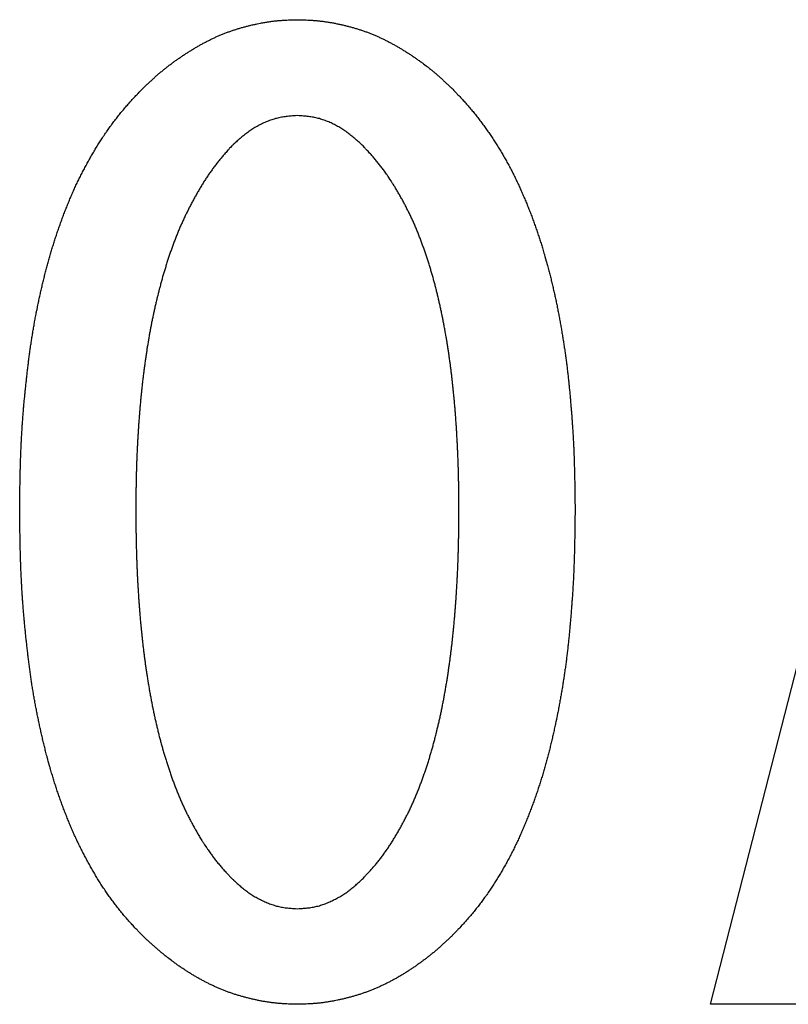
# Model space of a CAD drawing. Units: millimetres. Extents: x 0 to 1054, y -1 to 745.
# Drawn here: x 579 to 587, y 149 to 159 of the extents above; entities that cross this region are included whole.
import ezdxf

# ---------------------------------------------------------------- set-up
doc = ezdxf.new("R2010")
doc.units = ezdxf.units.MM
doc.header["$LTSCALE"] = 0.456252
doc.layers.add('NoLayerName_001', color=7, linetype='Continuous')

msp = doc.modelspace()

# ---------------------------------------------------------------- linework, layer by layer
at = {"layer": 'NoLayerName_001', "color": 7, "linetype": 'Continuous', "lineweight": 25}
for p, q in [((586.3857, 148.7709), (588.9367, 158.7157)), ((587.6102, 148.7709), (586.3857, 148.7709))]:
    msp.add_line(p, q, dxfattribs=at)
for points, knots in [([(580.6309, 158.0015), (580.6524, 158.0221), (580.6506, 158.0204), (580.6839, 158.0524), (580.7078, 158.075), (580.7343, 158.0999), (580.7604, 158.1239), (580.787, 158.1477), (580.8139, 158.1711), (580.8411, 158.1941), (580.8688, 158.2167), (580.8967, 158.2388), (580.925, 158.2605), (580.9536, 158.2818), (580.9825, 158.3028), (581.0117, 158.3233), (581.0411, 158.3434), (581.0708, 158.3632), (581.1007, 158.3826), (581.1309, 158.4016), (581.1614, 158.4201), (581.192, 158.4383), (581.223, 158.4561), (581.2541, 158.4735), (581.2856, 158.4903), (581.3173, 158.5067), (581.3493, 158.5224), (581.3815, 158.5376), (581.4141, 158.5521), (581.447, 158.566), (581.4801, 158.5792), (581.5135, 158.5917), (581.5472, 158.6037), (581.581, 158.615), (581.615, 158.6256), (581.6493, 158.6357), (581.6835, 158.6451), (581.7188, 158.6541), (581.7507, 158.6619), (581.7958, 158.6719), (581.7934, 158.6712), (581.8226, 158.6773)], [0, 0, 0, 0, 0.035674, 0.071344, 0.107008, 0.142663, 0.178311, 0.213954, 0.249596, 0.285246, 0.320903, 0.356568, 0.392239, 0.427913, 0.463586, 0.499255, 0.534919, 0.570579, 0.606238, 0.641896, 0.677558, 0.713223, 0.748894, 0.784565, 0.820234, 0.8559, 0.891562, 0.927225, 0.962892, 0.998563, 1.034237, 1.069912, 1.105585, 1.141253, 1.176913, 1.21257, 1.248229, 1.283893, 1.319565, 1.355247, 1.390937, 1.390937, 1.390937, 1.390937]), ([(581.8226, 158.6773), (581.8519, 158.683), (581.8495, 158.6826), (581.895, 158.6907), (581.9275, 158.6957), (581.9636, 158.7006), (581.9988, 158.7045), (582.0344, 158.7077), (582.0697, 158.7101), (582.1061, 158.712), (582.1389, 158.7134), (582.1851, 158.7149), (582.1826, 158.7148), (582.2124, 158.7157)], [0, 0, 0, 0, 0.03569, 0.0713719, 0.1070404, 0.1426933, 0.1783315, 0.2139618, 0.2495982, 0.2852491, 0.3209166, 0.356598, 0.3922871, 0.3922871, 0.3922871, 0.3922871]), ([(582.2124, 158.7157), (582.2423, 158.7148), (582.2398, 158.7149), (582.286, 158.7134), (582.3188, 158.712), (582.3552, 158.7101), (582.3905, 158.7076), (582.4261, 158.7045), (582.4615, 158.7005), (582.4968, 158.6958), (582.5321, 158.6903), (582.5672, 158.6842), (582.6023, 158.6774), (582.6372, 158.6701), (582.672, 158.6623), (582.7067, 158.654), (582.7413, 158.6451), (582.7756, 158.6357), (582.8099, 158.6256), (582.8439, 158.615), (582.8777, 158.6037), (582.9113, 158.5917), (582.9447, 158.5792), (582.9779, 158.566), (583.0107, 158.5521), (583.0433, 158.5376), (583.0756, 158.5224), (583.1076, 158.5067), (583.1393, 158.4903), (583.1708, 158.4735), (583.2019, 158.4561), (583.2328, 158.4383), (583.2635, 158.4201), (583.294, 158.4016), (583.3241, 158.3826), (583.3541, 158.3632), (583.3836, 158.3435), (583.4137, 158.3229), (583.4406, 158.3041), (583.4779, 158.2769), (583.4759, 158.2783), (583.4998, 158.2605)], [0, 0, 0, 0, 0.035689, 0.07137, 0.107038, 0.142689, 0.178325, 0.213956, 0.249594, 0.285247, 0.320915, 0.356597, 0.392287, 0.427977, 0.463659, 0.499332, 0.534996, 0.570654, 0.606311, 0.641971, 0.677639, 0.713312, 0.748987, 0.784661, 0.820333, 0.856, 0.891662, 0.927325, 0.96299, 0.998659, 1.034331, 1.070001, 1.105667, 1.141328, 1.176987, 1.212645, 1.248306, 1.283969, 1.319638, 1.355312, 1.390985, 1.390985, 1.390985, 1.390985]), ([(583.4998, 158.2605), (583.5235, 158.2423), (583.5216, 158.2439), (583.5579, 158.2153), (583.5833, 158.1945), (583.6111, 158.171), (583.6378, 158.1478), (583.6644, 158.1239), (583.6905, 158.0999), (583.7171, 158.075), (583.741, 158.0524), (583.7743, 158.0204), (583.7725, 158.0221), (583.794, 158.0015)], [0, 0, 0, 0, 0.0356706, 0.0713356, 0.1069933, 0.1426428, 0.1782854, 0.2139279, 0.2495758, 0.2852315, 0.3208953, 0.3565655, 0.3922391, 0.3922391, 0.3922391, 0.3922391]), ([(580.3079, 157.6179), (580.3325, 157.6518), (580.3303, 157.6491), (580.3693, 157.7013), (580.3977, 157.7377), (580.4298, 157.7776), (580.4619, 157.816), (580.4946, 157.8538), (580.5288, 157.8919), (580.56, 157.926), (580.6045, 157.9735), (580.6021, 157.9709), (580.6309, 158.0015)], [0, 0, 0, 0, 0.0502012, 0.1004046, 0.1506073, 0.2008058, 0.2509974, 0.3011803, 0.3513595, 0.4015443, 0.4517372, 0.5019354, 0.5019354, 0.5019354, 0.5019354]), ([(583.794, 158.0015), (583.8228, 157.9709), (583.8204, 157.9734), (583.8648, 157.9259), (583.8961, 157.8919), (583.9303, 157.8537), (583.963, 157.816), (583.9952, 157.7774), (584.0267, 157.7384), (584.0575, 157.6987), (584.0876, 157.6586), (584.117, 157.6179), (584.1457, 157.5767), (584.1738, 157.5351), (584.2014, 157.4931), (584.2284, 157.4508), (584.2548, 157.4081), (584.2807, 157.3651), (584.306, 157.3218), (584.3306, 157.278), (584.3546, 157.2339), (584.3779, 157.1895), (584.4006, 157.1447), (584.4226, 157.0996), (584.4441, 157.0542), (584.4651, 157.0086), (584.4855, 156.9628), (584.5054, 156.9167), (584.5248, 156.8704), (584.5437, 156.8239), (584.5621, 156.7772), (584.58, 156.7303), (584.5974, 156.6832), (584.6144, 156.636), (584.631, 156.5886), (584.6471, 156.541), (584.6627, 156.4936), (584.6782, 156.4448), (584.6918, 156.4006), (584.7103, 156.3383), (584.7093, 156.3416), (584.7209, 156.3012)], [0, 0, 0, 0, 0.050198, 0.100391, 0.150578, 0.200761, 0.25095, 0.301148, 0.35135, 0.401553, 0.451751, 0.501944, 0.552137, 0.602333, 0.652533, 0.702734, 0.752933, 0.803128, 0.85332, 0.903511, 0.953702, 1.003895, 1.054092, 1.104291, 1.154489, 1.204684, 1.254877, 1.305069, 1.355262, 1.405454, 1.455645, 1.505837, 1.556029, 1.606221, 1.656414, 1.706606, 1.756798, 1.80699, 1.857182, 1.907373, 1.957563, 1.957563, 1.957563, 1.957563]), ([(582.2124, 157.7464), (582.1915, 157.7451), (582.1932, 157.7452), (582.1608, 157.7431), (582.1378, 157.7413), (582.1124, 157.7389), (582.0878, 157.736), (582.063, 157.7324), (582.0385, 157.728), (582.0141, 157.7226), (581.9899, 157.7163), (581.966, 157.7091), (581.9422, 157.7011), (581.9187, 157.6924), (581.8955, 157.6829), (581.8725, 157.6728), (581.8499, 157.662), (581.8275, 157.6506), (581.8055, 157.6387), (581.7838, 157.6262), (581.7625, 157.6131), (581.7415, 157.5995), (581.7209, 157.5853), (581.7008, 157.5706), (581.6809, 157.5554), (581.6615, 157.5398), (581.6423, 157.5237), (581.6235, 157.5075), (581.6044, 157.4906), (581.5873, 157.4752), (581.5633, 157.4533), (581.5646, 157.4544), (581.5492, 157.4403)], [0, 0, 0, 0, 0.0250865, 0.0501576, 0.0752006, 0.100207, 0.1251754, 0.1501139, 0.1750422, 0.1999894, 0.2249696, 0.2499859, 0.2750363, 0.3001143, 0.3252092, 0.3503066, 0.3753905, 0.4004564, 0.4255051, 0.4505374, 0.4755535, 0.5005534, 0.5255373, 0.5505049, 0.5754617, 0.6004214, 0.6253932, 0.6503821, 0.6753892, 0.7004127, 0.7254483, 0.7504903, 0.7504903, 0.7504903, 0.7504903]), ([(582.8757, 157.4403), (582.8603, 157.4544), (582.8616, 157.4533), (582.8376, 157.4752), (582.8205, 157.4906), (582.8014, 157.5075), (582.7826, 157.5237), (582.7634, 157.5398), (582.7439, 157.5554), (582.7241, 157.5706), (582.7039, 157.5853), (582.6834, 157.5995), (582.6624, 157.6131), (582.6411, 157.6262), (582.6194, 157.6387), (582.5974, 157.6506), (582.575, 157.662), (582.5523, 157.6728), (582.5294, 157.6829), (582.5062, 157.6924), (582.4827, 157.7011), (582.4589, 157.7091), (582.4349, 157.7163), (582.4108, 157.7226), (582.3864, 157.728), (582.3619, 157.7324), (582.3371, 157.736), (582.3125, 157.7389), (582.287, 157.7413), (582.2641, 157.7431), (582.2316, 157.7452), (582.2334, 157.7451), (582.2124, 157.7464)], [0, 0, 0, 0, 0.025042, 0.0500776, 0.0751011, 0.1001082, 0.1250971, 0.150069, 0.1750286, 0.1999855, 0.224953, 0.2499369, 0.2749369, 0.2999529, 0.3249852, 0.3500339, 0.3750998, 0.4001837, 0.4252811, 0.450376, 0.475454, 0.5005044, 0.5255207, 0.5505009, 0.5754481, 0.6003764, 0.6253149, 0.6502833, 0.6752897, 0.7003327, 0.7254039, 0.7504903, 0.7504903, 0.7504903, 0.7504903]), ([(579.5864, 155.8134), (579.5949, 155.8545), (579.5941, 155.8511), (579.6076, 155.9147), (579.6176, 155.9598), (579.6291, 156.0098), (579.6405, 156.0584), (579.6525, 156.1072), (579.6647, 156.1559), (579.6774, 156.2044), (579.6904, 156.2529), (579.7039, 156.3012), (579.7178, 156.3495), (579.7321, 156.3976), (579.7469, 156.4455), (579.7621, 156.4934), (579.7778, 156.5411), (579.7939, 156.5886), (579.8105, 156.636), (579.8275, 156.6832), (579.8449, 156.7302), (579.8629, 156.7771), (579.8812, 156.8238), (579.9, 156.8704), (579.9193, 156.9167), (579.9391, 156.9628), (579.9596, 157.0087), (579.9806, 157.0542), (580.0025, 157.0994), (580.0249, 157.1443), (580.048, 157.1889), (580.0716, 157.2332), (580.0957, 157.2772), (580.1202, 157.321), (580.1452, 157.3646), (580.1707, 157.4079), (580.1966, 157.4505), (580.2239, 157.4939), (580.2491, 157.5327), (580.2856, 157.5865), (580.2838, 157.5835), (580.3079, 157.6179)], [0, 0, 0, 0, 0.050189, 0.100377, 0.150565, 0.200752, 0.25094, 0.301128, 0.351318, 0.401507, 0.451696, 0.501885, 0.552075, 0.602266, 0.652457, 0.702647, 0.752837, 0.803025, 0.853211, 0.903398, 0.953586, 1.003777, 1.053972, 1.104172, 1.154371, 1.204567, 1.254756, 1.30494, 1.355123, 1.405308, 1.4555, 1.505698, 1.5559, 1.606101, 1.656297, 1.706487, 1.756673, 1.806859, 1.857049, 1.907244, 1.957443, 1.957443, 1.957443, 1.957443]), ([(581.5492, 157.4403), (581.5251, 157.4134), (581.5271, 157.4157), (581.4899, 157.3739), (581.4638, 157.3439), (581.4353, 157.3103), (581.4083, 157.277), (581.3818, 157.2428), (581.356, 157.2082), (581.331, 157.1731), (581.3065, 157.1375), (581.2828, 157.1014), (581.2597, 157.065), (581.2371, 157.0282), (581.2151, 156.9911), (581.1936, 156.9537), (581.1726, 156.916), (581.152, 156.878), (581.1319, 156.8398), (581.1123, 156.8014), (581.093, 156.7628), (581.0742, 156.7239), (581.056, 156.6848), (581.0382, 156.6455), (581.021, 156.6059), (581.0043, 156.5661), (580.9882, 156.5261), (580.9725, 156.4859), (580.9574, 156.4455), (580.9427, 156.4049), (580.9284, 156.3642), (580.9145, 156.3233), (580.901, 156.2823), (580.8879, 156.2412), (580.8752, 156.2), (580.8627, 156.1586), (580.8507, 156.1174), (580.8388, 156.075), (580.8283, 156.0367), (580.8141, 155.9826), (580.8149, 155.9855), (580.806, 155.9505)], [0, 0, 0, 0, 0.043162, 0.086318, 0.129465, 0.172607, 0.215756, 0.258914, 0.302079, 0.345245, 0.388406, 0.431563, 0.47472, 0.517876, 0.561031, 0.604184, 0.647336, 0.690489, 0.733644, 0.776801, 0.819957, 0.863112, 0.906265, 0.949416, 0.992568, 1.035722, 1.078877, 1.122034, 1.16519, 1.208343, 1.251495, 1.294647, 1.337799, 1.380952, 1.424105, 1.467258, 1.51041, 1.553561, 1.596712, 1.639862, 1.683012, 1.683012, 1.683012, 1.683012]), ([(583.1472, 157.1051), (583.1269, 157.1349), (583.1287, 157.1326), (583.0966, 157.1784), (583.0731, 157.2106), (583.0465, 157.2458), (583.0198, 157.2795), (582.9924, 157.3126), (582.9633, 157.3458), (582.9366, 157.3753), (582.8984, 157.4162), (582.9005, 157.414), (582.8757, 157.4403)], [0, 0, 0, 0, 0.0432069, 0.0864222, 0.1296424, 0.172856, 0.2160558, 0.2592407, 0.3024194, 0.3456089, 0.3888144, 0.4320304, 0.4320304, 0.4320304, 0.4320304]), ([(583.7125, 155.5308), (583.7062, 155.5663), (583.7068, 155.5634), (583.6966, 155.6185), (583.6891, 155.6575), (583.6806, 155.7008), (583.672, 155.7429), (583.6631, 155.7852), (583.6539, 155.8274), (583.6445, 155.8696), (583.6348, 155.9116), (583.6247, 155.9537), (583.6143, 155.9956), (583.6034, 156.0374), (583.5922, 156.0791), (583.5806, 156.1207), (583.5686, 156.1622), (583.5563, 156.2036), (583.5435, 156.2449), (583.5304, 156.286), (583.517, 156.3271), (583.5031, 156.368), (583.4889, 156.4088), (583.4744, 156.4495), (583.4594, 156.49), (583.444, 156.5304), (583.4281, 156.5706), (583.4117, 156.6105), (583.3947, 156.6502), (583.377, 156.6896), (583.3586, 156.7287), (583.3397, 156.7675), (583.3202, 156.8061), (583.3003, 156.8445), (583.2801, 156.8826), (583.2593, 156.9206), (583.2382, 156.958), (583.216, 156.9961), (583.1955, 157.0302), (583.1655, 157.0774), (583.167, 157.0748), (583.1472, 157.1051)], [0, 0, 0, 0, 0.043194, 0.086388, 0.129582, 0.172777, 0.215972, 0.259169, 0.302366, 0.345564, 0.388761, 0.431957, 0.475152, 0.518346, 0.561542, 0.604738, 0.647935, 0.691133, 0.73433, 0.777526, 0.82072, 0.863914, 0.90711, 0.950309, 0.993513, 1.03672, 1.079925, 1.123123, 1.166316, 1.209505, 1.252697, 1.295895, 1.3391, 1.382309, 1.425518, 1.468723, 1.51192, 1.555111, 1.598301, 1.641495, 1.684694, 1.684694, 1.684694, 1.684694]), ([(584.7209, 156.3012), (584.7321, 156.2608), (584.7313, 156.2642), (584.7483, 156.2014), (584.7599, 156.1567), (584.7725, 156.107), (584.7843, 156.0585), (584.7959, 156.0096), (584.8071, 155.9607), (584.818, 155.9117), (584.8285, 155.8626), (584.8386, 155.8135), (584.8484, 155.7642), (584.8578, 155.7149), (584.867, 155.6656), (584.8757, 155.6162), (584.8842, 155.5667), (584.8924, 155.5172), (584.9003, 155.4676), (584.908, 155.418), (584.9154, 155.3684), (584.9225, 155.3187), (584.9292, 155.2689), (584.9357, 155.2192), (584.9418, 155.1694), (584.9475, 155.1195), (584.9529, 155.0696), (584.958, 155.0197), (584.9628, 154.9697), (584.9674, 154.9197), (584.9718, 154.8697), (584.9761, 154.8197), (584.9802, 154.7697), (584.9842, 154.7197), (584.988, 154.6696), (584.9916, 154.6195), (584.9949, 154.5697), (584.998, 154.5186), (585.0006, 154.4724), (585.0038, 154.4075), (585.0036, 154.411), (585.0054, 154.369)], [0, 0, 0, 0, 0.05019, 0.10038, 0.150571, 0.200763, 0.250955, 0.301147, 0.351339, 0.401529, 0.451719, 0.501908, 0.552097, 0.602284, 0.652472, 0.702661, 0.752851, 0.803043, 0.853235, 0.903428, 0.953621, 1.003812, 1.054002, 1.10419, 1.154376, 1.204561, 1.254746, 1.304933, 1.355122, 1.405313, 1.455505, 1.505698, 1.555891, 1.606082, 1.656272, 1.706459, 1.756645, 1.80683, 1.857016, 1.907201, 1.957389, 1.957389, 1.957389, 1.957389]), ([(580.806, 155.9505), (580.7974, 155.9155), (580.798, 155.9184), (580.785, 155.864), (580.7761, 155.8253), (580.7665, 155.7823), (580.7574, 155.7404), (580.7485, 155.6981), (580.74, 155.6558), (580.7317, 155.6135), (580.7237, 155.5711), (580.716, 155.5286), (580.7085, 155.4861), (580.7014, 155.4435), (580.6945, 155.4009), (580.6879, 155.3583), (580.6815, 155.3156), (580.6754, 155.2729), (580.6694, 155.2302), (580.6637, 155.1874), (580.6582, 155.1446), (580.6529, 155.1018), (580.6478, 155.0589), (580.643, 155.0161), (580.6383, 154.9732), (580.6339, 154.9302), (580.6297, 154.8873), (580.6256, 154.8443), (580.6218, 154.8013), (580.6182, 154.7584), (580.6147, 154.7153), (580.6114, 154.6723), (580.6083, 154.6293), (580.6054, 154.5862), (580.6026, 154.5432), (580.6001, 154.5), (580.5976, 154.4572), (580.5953, 154.4132), (580.5934, 154.3735), (580.5909, 154.3177), (580.591, 154.3207), (580.5896, 154.2846)], [0, 0, 0, 0, 0.043151, 0.086302, 0.129454, 0.172607, 0.215759, 0.258911, 0.302062, 0.345212, 0.388362, 0.431511, 0.474661, 0.51781, 0.560961, 0.604111, 0.647263, 0.690414, 0.733565, 0.776715, 0.819865, 0.863015, 0.906164, 0.949314, 0.992463, 1.035613, 1.078762, 1.121912, 1.165062, 1.208212, 1.251362, 1.294511, 1.33766, 1.38081, 1.423959, 1.467108, 1.510258, 1.553407, 1.596558, 1.639708, 1.682858, 1.682858, 1.682858, 1.682858]), ([(579.4064, 153.7669), (579.408, 153.8928), (579.4076, 153.8728), (579.409, 153.9693), (579.4097, 154.0174), (579.4107, 154.0681), (579.4117, 154.1182), (579.4129, 154.1684), (579.4142, 154.2185), (579.4158, 154.2687), (579.4175, 154.3189), (579.4195, 154.369), (579.4217, 154.4191), (579.4242, 154.4693), (579.4269, 154.5194), (579.4299, 154.5695), (579.4331, 154.6196), (579.4366, 154.6696), (579.4404, 154.7197), (579.4444, 154.7697), (579.4487, 154.8197), (579.4532, 154.8697), (579.458, 154.9196), (579.463, 154.9696), (579.4682, 155.0195), (579.4736, 155.0694), (579.4792, 155.1193), (579.485, 155.1691), (579.491, 155.219), (579.4971, 155.2688), (579.5035, 155.3185), (579.5102, 155.3683), (579.5172, 155.418), (579.5246, 155.4676), (579.5323, 155.5172), (579.5404, 155.5668), (579.5489, 155.616), (579.5579, 155.6664), (579.5663, 155.7119), (579.5787, 155.7757), (579.5781, 155.7723), (579.5864, 155.8134)], [0, 0, 0, 0, 0.150556, 0.200741, 0.250926, 0.301111, 0.351296, 0.401483, 0.45167, 0.501857, 0.552044, 0.602231, 0.652417, 0.702604, 0.752791, 0.802978, 0.853166, 0.903354, 0.953542, 1.003729, 1.053916, 1.104102, 1.154287, 1.204472, 1.254658, 1.304844, 1.355032, 1.405222, 1.455412, 1.505601, 1.55579, 1.605977, 1.656162, 1.706346, 1.756532, 1.806719, 1.856907, 1.907097, 1.957288, 2.007478, 2.057668, 2.057668, 2.057668, 2.057668]), ([(583.845, 153.7669), (583.8443, 153.8753), (583.8445, 153.8581), (583.8437, 153.9411), (583.8432, 153.9825), (583.8426, 154.0262), (583.8419, 154.0692), (583.8409, 154.1125), (583.8399, 154.1556), (583.8386, 154.1988), (583.8372, 154.242), (583.8356, 154.2851), (583.8339, 154.3283), (583.832, 154.3715), (583.83, 154.4146), (583.8278, 154.4577), (583.8254, 154.5009), (583.8229, 154.544), (583.8203, 154.5871), (583.8174, 154.6302), (583.8144, 154.6733), (583.8113, 154.7164), (583.8079, 154.7594), (583.8044, 154.8025), (583.8006, 154.8455), (583.7967, 154.8885), (583.7926, 154.9315), (583.7883, 154.9745), (583.7838, 155.0175), (583.7791, 155.0604), (583.7742, 155.1033), (583.7691, 155.1462), (583.7638, 155.1891), (583.7582, 155.2319), (583.7524, 155.2747), (583.7464, 155.3176), (583.7402, 155.36), (583.7335, 155.4037), (583.7273, 155.4429), (583.7181, 155.4982), (583.7186, 155.4952), (583.7125, 155.5308)], [0, 0, 0, 0, 0.129583, 0.172776, 0.215968, 0.25916, 0.302352, 0.345544, 0.388737, 0.43193, 0.475123, 0.518318, 0.561512, 0.604707, 0.647902, 0.691097, 0.734291, 0.777485, 0.820679, 0.863872, 0.907066, 0.950259, 0.993453, 1.036647, 1.079841, 1.123035, 1.16623, 1.209424, 1.252619, 1.295813, 1.339008, 1.382202, 1.425397, 1.468591, 1.511786, 1.554981, 1.598176, 1.641372, 1.684567, 1.727762, 1.770956, 1.770956, 1.770956, 1.770956]), ([(585.0054, 154.369), (585.0071, 154.3271), (585.007, 154.3306), (585.0093, 154.2656), (585.0106, 154.2194), (585.012, 154.1681), (585.0132, 154.1184), (585.0142, 154.0676), (585.0154, 154.0035), (585.0172, 153.877), (585.0169, 153.8928), (585.0184, 153.7669)], [0, 0, 0, 0, 0.0501888, 0.100379, 0.1505698, 0.2007607, 0.2509506, 0.301139, 0.3513264, 0.4516998, 0.6022589, 0.6022589, 0.6022589, 0.6022589]), ([(580.5896, 154.2846), (580.5882, 154.2486), (580.5883, 154.2515), (580.5864, 154.1957), (580.5852, 154.156), (580.5841, 154.1119), (580.5831, 154.069), (580.5824, 154.0259), (580.5817, 153.9822), (580.5811, 153.9277), (580.5803, 153.8326), (580.5804, 153.8391), (580.5799, 153.7669)], [0, 0, 0, 0, 0.0431499, 0.0862994, 0.1294484, 0.1725967, 0.2157443, 0.2588916, 0.3020391, 0.3451871, 0.4314849, 0.5177846, 0.5177846, 0.5177846, 0.5177846]), ([(579.4193, 153.1583), (579.4177, 153.2007), (579.4178, 153.1971), (579.4155, 153.2629), (579.4142, 153.3095), (579.4128, 153.3614), (579.4116, 153.4117), (579.4106, 153.463), (579.4094, 153.5278), (579.4077, 153.6557), (579.4079, 153.6397), (579.4064, 153.7669)], [0, 0, 0, 0, 0.0507362, 0.1014727, 0.1522095, 0.202946, 0.2536817, 0.3044166, 0.355151, 0.4566195, 0.6088232, 0.6088232, 0.6088232, 0.6088232]), ([(580.5799, 153.7669), (580.5806, 153.6572), (580.5804, 153.6746), (580.5812, 153.5905), (580.5816, 153.5486), (580.5822, 153.5044), (580.583, 153.4608), (580.5839, 153.417), (580.5849, 153.3733), (580.5862, 153.3295), (580.5875, 153.2858), (580.5891, 153.2421), (580.5908, 153.1984), (580.5927, 153.1547), (580.5947, 153.111), (580.5968, 153.0673), (580.5992, 153.0236), (580.6016, 152.9799), (580.6042, 152.9363), (580.607, 152.8926), (580.61, 152.849), (580.6131, 152.8053), (580.6164, 152.7617), (580.6199, 152.7181), (580.6236, 152.6745), (580.6275, 152.6309), (580.6316, 152.5874), (580.6359, 152.5439), (580.6404, 152.5003), (580.645, 152.4568), (580.6499, 152.4134), (580.655, 152.3699), (580.6603, 152.3265), (580.6658, 152.2831), (580.6715, 152.2397), (580.6775, 152.1963), (580.6836, 152.1533), (580.6902, 152.1091), (580.6963, 152.0693), (580.7053, 152.0133), (580.7049, 152.0163), (580.7109, 151.9802)], [0, 0, 0, 0, 0.131238, 0.174982, 0.218727, 0.26247, 0.306214, 0.349957, 0.393701, 0.437446, 0.481191, 0.524937, 0.568683, 0.61243, 0.656176, 0.699922, 0.743669, 0.787414, 0.83116, 0.874905, 0.91865, 0.962395, 1.00614, 1.049886, 1.093632, 1.137378, 1.181124, 1.22487, 1.268615, 1.312361, 1.356107, 1.399853, 1.443599, 1.487345, 1.531091, 1.574838, 1.618585, 1.662332, 1.706078, 1.749825, 1.793571, 1.793571, 1.793571, 1.793571]), ([(583.8358, 153.2421), (583.8371, 153.2787), (583.837, 153.2756), (583.8388, 153.3323), (583.8399, 153.3725), (583.841, 153.4172), (583.8419, 153.4607), (583.8426, 153.5044), (583.8432, 153.5487), (583.8439, 153.6039), (583.8446, 153.7004), (583.8446, 153.6938), (583.845, 153.7669)], [0, 0, 0, 0, 0.0437458, 0.0874911, 0.1312358, 0.1749798, 0.2187233, 0.2624666, 0.3062102, 0.3499544, 0.4374448, 0.5249369, 0.5249369, 0.5249369, 0.5249369]), ([(585.0184, 153.7669), (585.0169, 153.6397), (585.0172, 153.6557), (585.0154, 153.5278), (585.0143, 153.463), (585.0133, 153.4117), (585.0121, 153.3611), (585.0108, 153.3104), (585.0093, 153.2597), (585.0076, 153.2089), (585.0057, 153.1582), (585.0035, 153.1076), (585.001, 153.0569), (584.9983, 153.0062), (584.9952, 152.9556), (584.9919, 152.9049), (584.9884, 152.8543), (584.9846, 152.8037), (584.9806, 152.7531), (584.9765, 152.7026), (584.9723, 152.652), (584.9679, 152.6015), (584.9634, 152.5509), (584.9586, 152.5004), (584.9536, 152.4499), (584.9483, 152.3995), (584.9426, 152.349), (584.9366, 152.2987), (584.9303, 152.2483), (584.9237, 152.198), (584.9167, 152.1478), (584.9094, 152.0975), (584.9018, 152.0474), (584.8939, 151.9972), (584.8857, 151.9472), (584.8772, 151.8971), (584.8685, 151.8474), (584.8592, 151.7964), (584.8506, 151.7505), (584.8378, 151.686), (584.8385, 151.6895), (584.83, 151.6479)], [0, 0, 0, 0, 0.152207, 0.253679, 0.304416, 0.355153, 0.405893, 0.456633, 0.507373, 0.558113, 0.608851, 0.659588, 0.710323, 0.761058, 0.811792, 0.862527, 0.913264, 0.964003, 1.014743, 1.065485, 1.116227, 1.166968, 1.217708, 1.268446, 1.319183, 1.369918, 1.420653, 1.471389, 1.522126, 1.572866, 1.623606, 1.674348, 1.725089, 1.77583, 1.82657, 1.87731, 1.928048, 1.978786, 2.029524, 2.080263, 2.131002, 2.131002, 2.131002, 2.131002]), ([(579.7016, 151.204), (579.6904, 151.2449), (579.6912, 151.2415), (579.6743, 151.305), (579.6628, 151.3503), (579.6503, 151.4006), (579.6386, 151.4497), (579.6271, 151.4992), (579.616, 151.5487), (579.6053, 151.5983), (579.5949, 151.6479), (579.5847, 151.6976), (579.5749, 151.7474), (579.5654, 151.7973), (579.5562, 151.8472), (579.5474, 151.8971), (579.5389, 151.9471), (579.5308, 151.9972), (579.5231, 152.0474), (579.5159, 152.0976), (579.509, 152.1479), (579.5024, 152.1982), (579.4961, 152.2485), (579.49, 152.2989), (579.4842, 152.3493), (579.4785, 152.3997), (579.4729, 152.4501), (579.4676, 152.5006), (579.4624, 152.5511), (579.4575, 152.6016), (579.4527, 152.6521), (579.4482, 152.7026), (579.444, 152.7532), (579.44, 152.8037), (579.4363, 152.8543), (579.4328, 152.905), (579.4295, 152.9554), (579.4265, 153.0071), (579.424, 153.0537), (579.4209, 153.1194), (579.4212, 153.1159), (579.4193, 153.1583)], [0, 0, 0, 0, 0.050739, 0.101478, 0.152216, 0.202953, 0.25369, 0.304426, 0.355162, 0.405898, 0.456636, 0.507375, 0.558116, 0.608857, 0.659598, 0.710337, 0.761074, 0.811809, 0.862542, 0.913275, 0.96401, 1.014746, 1.065485, 1.116225, 1.166965, 1.217704, 1.268442, 1.319177, 1.369912, 1.420646, 1.47138, 1.522115, 1.572851, 1.623588, 1.674326, 1.725063, 1.7758, 1.826537, 1.877273, 1.928008, 1.978744, 1.978744, 1.978744, 1.978744]), ([(583.6266, 151.5517), (583.6351, 151.5872), (583.6344, 151.5843), (583.6471, 151.6395), (583.6558, 151.6789), (583.6651, 151.7225), (583.674, 151.7651), (583.6825, 151.8081), (583.6908, 151.851), (583.6988, 151.8941), (583.7066, 151.9371), (583.714, 151.9802), (583.7212, 152.0234), (583.7281, 152.0666), (583.7348, 152.1098), (583.7412, 152.1531), (583.7474, 152.1964), (583.7534, 152.2397), (583.7591, 152.2831), (583.7646, 152.3265), (583.7699, 152.3699), (583.775, 152.4134), (583.7799, 152.4568), (583.7845, 152.5003), (583.789, 152.5439), (583.7933, 152.5874), (583.7974, 152.6309), (583.8012, 152.6745), (583.8049, 152.7181), (583.8084, 152.7617), (583.8118, 152.8053), (583.8149, 152.849), (583.8179, 152.8926), (583.8206, 152.9363), (583.8233, 152.9799), (583.8257, 153.0237), (583.828, 153.0671), (583.8302, 153.1117), (583.8321, 153.152), (583.8345, 153.2086), (583.8343, 153.2056), (583.8358, 153.2421)], [0, 0, 0, 0, 0.043747, 0.087495, 0.131243, 0.174991, 0.218738, 0.262485, 0.306232, 0.349978, 0.393725, 0.437471, 0.481217, 0.524963, 0.56871, 0.612457, 0.656204, 0.699951, 0.743697, 0.787443, 0.831189, 0.874935, 0.91868, 0.962426, 1.006172, 1.049918, 1.093664, 1.13741, 1.181156, 1.224902, 1.268647, 1.312392, 1.356137, 1.399882, 1.443628, 1.487373, 1.531119, 1.574866, 1.618612, 1.662359, 1.706105, 1.706105, 1.706105, 1.706105]), ([(580.7109, 151.9802), (580.7171, 151.9442), (580.7165, 151.9472), (580.7265, 151.8914), (580.7339, 151.8518), (580.7424, 151.8079), (580.7509, 151.7652), (580.7598, 151.7223), (580.7689, 151.6796), (580.7784, 151.6369), (580.7881, 151.5942), (580.7982, 151.5516), (580.8086, 151.5091), (580.8194, 151.4667), (580.8305, 151.4244), (580.842, 151.3822), (580.8538, 151.3401), (580.8661, 151.2981), (580.8787, 151.2562), (580.8917, 151.2145), (580.9052, 151.1728), (580.919, 151.1313), (580.9332, 151.0899), (580.9478, 151.0487), (580.9628, 151.0076), (580.9782, 150.9666), (580.994, 150.9258), (581.0104, 150.8853), (581.0274, 150.845), (581.0451, 150.8049), (581.0634, 150.7652), (581.0823, 150.7258), (581.1018, 150.6866), (581.1217, 150.6476), (581.142, 150.6089), (581.1628, 150.5703), (581.1839, 150.5323), (581.2062, 150.4935), (581.2267, 150.4589), (581.2566, 150.4107), (581.2552, 150.4134), (581.2749, 150.3826)], [0, 0, 0, 0, 0.043746, 0.087493, 0.131239, 0.174986, 0.218733, 0.26248, 0.306228, 0.349976, 0.393724, 0.437471, 0.481218, 0.524966, 0.568714, 0.612464, 0.656213, 0.699961, 0.743709, 0.787455, 0.8312, 0.874945, 0.918693, 0.962444, 1.0062, 1.049959, 1.093716, 1.137467, 1.181211, 1.224952, 1.268696, 1.312445, 1.3562, 1.39996, 1.443719, 1.487474, 1.531223, 1.574968, 1.618712, 1.66246, 1.706213, 1.706213, 1.706213, 1.706213]), ([(584.83, 151.6479), (584.8213, 151.6064), (584.8221, 151.6098), (584.8082, 151.5455), (584.7979, 151.5), (584.7862, 151.4495), (584.7745, 151.4004), (584.7623, 151.3511), (584.7497, 151.302), (584.7367, 151.2529), (584.7234, 151.204), (584.7096, 151.1551), (584.6954, 151.1064), (584.6807, 151.0578), (584.6657, 151.0094), (584.6501, 150.9611), (584.6341, 150.9129), (584.6176, 150.8649), (584.6007, 150.8171), (584.5832, 150.7695), (584.5653, 150.722), (584.5469, 150.6747), (584.528, 150.6276), (584.5086, 150.5807), (584.4887, 150.534), (584.4683, 150.4876), (584.4474, 150.4413), (584.4259, 150.3954), (584.4038, 150.3497), (584.3811, 150.3043), (584.3578, 150.2592), (584.3339, 150.2145), (584.3092, 150.1701), (584.2839, 150.1262), (584.258, 150.0825), (584.2314, 150.0392), (584.2046, 149.9965), (584.1764, 149.953), (584.1506, 149.914), (584.1132, 149.8599), (584.1151, 149.8629), (584.0904, 149.8284)], [0, 0, 0, 0, 0.050739, 0.101479, 0.152219, 0.202959, 0.253699, 0.304439, 0.35518, 0.405919, 0.456659, 0.5074, 0.558141, 0.608883, 0.659624, 0.710365, 0.761106, 0.811847, 0.862589, 0.91333, 0.964072, 1.014814, 1.065556, 1.116297, 1.167039, 1.21778, 1.268524, 1.319271, 1.37002, 1.420767, 1.47151, 1.52225, 1.572988, 1.623727, 1.674471, 1.72522, 1.775972, 1.826725, 1.877474, 1.928217, 1.978957, 1.978957, 1.978957, 1.978957]), ([(582.8757, 150.0426), (582.9008, 150.0693), (582.8987, 150.067), (582.9374, 150.1085), (582.9644, 150.1383), (582.9938, 150.172), (583.0216, 150.2054), (583.0487, 150.2398), (583.0751, 150.2747), (583.1008, 150.3102), (583.1257, 150.3462), (583.1501, 150.3825), (583.1737, 150.4193), (583.1967, 150.4566), (583.2191, 150.4942), (583.2409, 150.5321), (583.2621, 150.5704), (583.2828, 150.6089), (583.3031, 150.6476), (583.3231, 150.6866), (583.3425, 150.7258), (583.3615, 150.7652), (583.3798, 150.8049), (583.3975, 150.845), (583.4145, 150.8853), (583.4309, 150.9258), (583.4467, 150.9666), (583.4621, 151.0076), (583.4771, 151.0487), (583.4917, 151.0899), (583.5059, 151.1313), (583.5197, 151.1728), (583.5331, 151.2145), (583.5462, 151.2562), (583.5588, 151.2981), (583.5711, 151.3402), (583.5829, 151.382), (583.5946, 151.4251), (583.6049, 151.4641), (583.6187, 151.5191), (583.6179, 151.5161), (583.6266, 151.5517)], [0, 0, 0, 0, 0.043765, 0.087521, 0.131262, 0.174995, 0.218736, 0.262491, 0.306258, 0.350027, 0.393791, 0.437548, 0.4813, 0.525048, 0.568793, 0.612537, 0.656286, 0.700041, 0.7438, 0.78756, 0.831316, 0.875065, 0.918808, 0.962549, 1.006294, 1.050045, 1.093801, 1.13756, 1.181316, 1.225067, 1.268815, 1.312561, 1.356306, 1.400052, 1.443799, 1.487548, 1.531297, 1.575046, 1.618795, 1.662542, 1.70629, 1.70629, 1.70629, 1.70629]), ([(580.6309, 149.4814), (580.6018, 149.5123), (580.6042, 149.5097), (580.5593, 149.5578), (580.5277, 149.5922), (580.4931, 149.6308), (580.4601, 149.6689), (580.4276, 149.7079), (580.3958, 149.7475), (580.3647, 149.7876), (580.3343, 149.8283), (580.3048, 149.8695), (580.2759, 149.9113), (580.2478, 149.9535), (580.2204, 149.9962), (580.1937, 150.0394), (580.1676, 150.0829), (580.1421, 150.1267), (580.1171, 150.1709), (580.0925, 150.2153), (580.0684, 150.26), (580.0447, 150.3049), (580.0216, 150.35), (579.9992, 150.3955), (579.9774, 150.4413), (579.9563, 150.4875), (579.9359, 150.534), (579.9161, 150.5807), (579.8968, 150.6276), (579.878, 150.6748), (579.8596, 150.7221), (579.8417, 150.7695), (579.8242, 150.8172), (579.8073, 150.865), (579.7908, 150.9129), (579.7747, 150.9612), (579.7593, 151.0092), (579.7439, 151.0587), (579.7304, 151.1034), (579.712, 151.1665), (579.7131, 151.1632), (579.7016, 151.204)], [0, 0, 0, 0, 0.050745, 0.101486, 0.15222, 0.202951, 0.253687, 0.304432, 0.355182, 0.405933, 0.456683, 0.507431, 0.558178, 0.608925, 0.659668, 0.710406, 0.761142, 0.811882, 0.862626, 0.913375, 0.964125, 1.014871, 1.065612, 1.116347, 1.167079, 1.217813, 1.268552, 1.319297, 1.370047, 1.420795, 1.47154, 1.52228, 1.573018, 1.623754, 1.674489, 1.725226, 1.775964, 1.826704, 1.877445, 1.928187, 1.978927, 1.978927, 1.978927, 1.978927]), ([(581.2749, 150.3826), (581.2953, 150.3522), (581.2934, 150.3546), (581.3257, 150.308), (581.3494, 150.2754), (581.3762, 150.2397), (581.4033, 150.2055), (581.4311, 150.1719), (581.4605, 150.1383), (581.4875, 150.1085), (581.5262, 150.067), (581.5241, 150.0693), (581.5492, 150.0426)], [0, 0, 0, 0, 0.0437569, 0.0875206, 0.1312903, 0.1750567, 0.218812, 0.2625532, 0.3062861, 0.3500272, 0.3937827, 0.437548, 0.437548, 0.437548, 0.437548]), ([(581.5492, 150.0426), (581.5646, 150.0284), (581.5633, 150.0295), (581.5871, 150.0075), (581.6042, 149.9921), (581.6233, 149.9751), (581.6421, 149.9589), (581.6613, 149.9428), (581.6808, 149.9273), (581.7006, 149.9122), (581.7209, 149.8977), (581.7416, 149.8838), (581.7627, 149.8705), (581.7842, 149.8577), (581.806, 149.8454), (581.8282, 149.8337), (581.8506, 149.8224), (581.8733, 149.8117), (581.8962, 149.8014), (581.9193, 149.7918), (581.9427, 149.7827), (581.9664, 149.7745), (581.9902, 149.767), (582.0143, 149.7604), (582.0386, 149.7548), (582.063, 149.7503), (582.0877, 149.7466), (582.1124, 149.7437), (582.1378, 149.7414), (582.1608, 149.7396), (582.1932, 149.7376), (582.1915, 149.7377), (582.2124, 149.7365)], [0, 0, 0, 0, 0.0250567, 0.0501043, 0.0751348, 0.1001417, 0.1251217, 0.1500749, 0.1750064, 0.1999266, 0.2248519, 0.2497943, 0.2747597, 0.2997523, 0.3247739, 0.3498245, 0.3749023, 0.4000039, 0.425118, 0.4502224, 0.4752978, 0.5003314, 0.5253168, 0.5502556, 0.5751576, 0.6000461, 0.6249553, 0.649907, 0.674909, 0.6999582, 0.7250434, 0.750148, 0.750148, 0.750148, 0.750148]), ([(582.2124, 149.7365), (582.2334, 149.7377), (582.2317, 149.7376), (582.2641, 149.7396), (582.2871, 149.7414), (582.3125, 149.7437), (582.3372, 149.7466), (582.3618, 149.7503), (582.3863, 149.7548), (582.4106, 149.7604), (582.4347, 149.767), (582.4585, 149.7745), (582.4821, 149.7827), (582.5055, 149.7918), (582.5287, 149.8014), (582.5516, 149.8117), (582.5743, 149.8224), (582.5967, 149.8337), (582.6189, 149.8454), (582.6407, 149.8577), (582.6621, 149.8705), (582.6832, 149.8838), (582.7039, 149.8977), (582.7242, 149.9122), (582.7441, 149.9273), (582.7636, 149.9428), (582.7828, 149.9589), (582.8016, 149.9751), (582.8207, 149.9921), (582.8377, 150.0075), (582.8616, 150.0295), (582.8603, 150.0284), (582.8757, 150.0426)], [0, 0, 0, 0, 0.0251046, 0.0501898, 0.075239, 0.100241, 0.1251927, 0.1501019, 0.1749903, 0.1998923, 0.2248311, 0.2498166, 0.2748502, 0.2999256, 0.3250299, 0.3501441, 0.3752456, 0.4003235, 0.4253741, 0.4503957, 0.4753882, 0.5003537, 0.525296, 0.5502213, 0.5751416, 0.6000731, 0.6250263, 0.6500063, 0.6750132, 0.7000436, 0.7250913, 0.750148, 0.750148, 0.750148, 0.750148]), ([(584.0904, 149.8284), (584.0651, 149.7943), (584.0674, 149.797), (584.0273, 149.7449), (583.9979, 149.7086), (583.9646, 149.6687), (583.9318, 149.6308), (583.8971, 149.5922), (583.8656, 149.5578), (583.8207, 149.5097), (583.8231, 149.5123), (583.794, 149.4814)], [0, 0, 0, 0, 0.0507441, 0.1014946, 0.152248, 0.2029993, 0.2537418, 0.3044762, 0.3552121, 0.4059533, 0.4566982, 0.4566982, 0.4566982, 0.4566982]), ([(580.9258, 149.2239), (580.9022, 149.2421), (580.9041, 149.2404), (580.8678, 149.269), (580.8424, 149.2897), (580.8145, 149.3131), (580.7878, 149.3362), (580.7611, 149.36), (580.7349, 149.3838), (580.7082, 149.4085), (580.6842, 149.4309), (580.6507, 149.4626), (580.6525, 149.4609), (580.6309, 149.4814)], [0, 0, 0, 0, 0.0356249, 0.0712442, 0.106857, 0.1424629, 0.1780631, 0.2136634, 0.2492686, 0.2848808, 0.3205, 0.3561248, 0.3917527, 0.3917527, 0.3917527, 0.3917527]), ([(583.794, 149.4814), (583.7724, 149.4609), (583.7742, 149.4626), (583.7407, 149.4309), (583.7167, 149.4085), (583.69, 149.3838), (583.6638, 149.36), (583.6372, 149.3363), (583.6102, 149.313), (583.583, 149.2901), (583.5553, 149.2676), (583.5274, 149.2455), (583.4991, 149.2238), (583.4706, 149.2025), (583.4417, 149.1816), (583.4126, 149.161), (583.3833, 149.1409), (583.3537, 149.1211), (583.3238, 149.1017), (583.2936, 149.0827), (583.2632, 149.0642), (583.2325, 149.0462), (583.2015, 149.0287), (583.1702, 149.0116), (583.1386, 148.9951), (583.1068, 148.979), (583.0747, 148.9636), (583.0424, 148.9486), (583.0098, 148.9343), (582.9769, 148.9205), (582.9438, 148.9073), (582.9105, 148.8947), (582.8769, 148.8827), (582.8432, 148.8714), (582.8092, 148.8608), (582.775, 148.8507), (582.7408, 148.8414), (582.7056, 148.8323), (582.6737, 148.8246), (582.6286, 148.8147), (582.631, 148.8153), (582.6018, 148.8092)], [0, 0, 0, 0, 0.035628, 0.071253, 0.106872, 0.142484, 0.178089, 0.21369, 0.24929, 0.284896, 0.320508, 0.356128, 0.391753, 0.427382, 0.463012, 0.498642, 0.534268, 0.569891, 0.605511, 0.641128, 0.676743, 0.71236, 0.747979, 0.783601, 0.819224, 0.854848, 0.890474, 0.926102, 0.961734, 0.997366, 1.032996, 1.068623, 1.104245, 1.139861, 1.175472, 1.211084, 1.2467, 1.282324, 1.317957, 1.3536, 1.389249, 1.389249, 1.389249, 1.389249]), ([(582.2124, 148.7709), (582.1826, 148.7718), (582.1851, 148.7717), (582.139, 148.7732), (582.1062, 148.7746), (582.0699, 148.7765), (582.0346, 148.779), (581.9991, 148.7821), (581.9637, 148.7861), (581.9284, 148.7908), (581.8932, 148.7963), (581.8581, 148.8024), (581.8231, 148.8091), (581.7882, 148.8164), (581.7534, 148.8242), (581.7187, 148.8325), (581.6842, 148.8413), (581.6499, 148.8507), (581.6157, 148.8608), (581.5817, 148.8714), (581.548, 148.8827), (581.5144, 148.8947), (581.4811, 148.9073), (581.448, 148.9205), (581.4151, 148.9343), (581.3825, 148.9486), (581.3501, 148.9636), (581.3181, 148.979), (581.2862, 148.9951), (581.2547, 149.0116), (581.2234, 149.0287), (581.1924, 149.0462), (581.1617, 149.0642), (581.1313, 149.0827), (581.1011, 149.1017), (581.0712, 149.1211), (581.0417, 149.1408), (581.0118, 149.1614), (580.9849, 149.1803), (580.9476, 149.2075), (580.9497, 149.2061), (580.9258, 149.2239)], [0, 0, 0, 0, 0.035647, 0.071286, 0.106911, 0.142519, 0.178111, 0.213698, 0.249291, 0.2849, 0.320524, 0.356162, 0.39181, 0.42746, 0.463102, 0.498736, 0.53436, 0.569976, 0.605587, 0.641198, 0.676814, 0.712436, 0.748063, 0.783694, 0.819326, 0.854957, 0.890586, 0.926212, 0.961836, 0.997459, 1.03308, 1.0687, 1.104316, 1.139932, 1.175549, 1.211168, 1.246791, 1.282418, 1.318047, 1.353678, 1.389307, 1.389307, 1.389307, 1.389307]), ([(582.6018, 148.8092), (582.5725, 148.8036), (582.575, 148.8039), (582.5295, 148.7959), (582.4971, 148.7909), (582.461, 148.786), (582.4259, 148.7821), (582.3903, 148.779), (582.355, 148.7765), (582.3187, 148.7746), (582.2859, 148.7732), (582.2398, 148.7717), (582.2422, 148.7718), (582.2124, 148.7709)], [0, 0, 0, 0, 0.0356479, 0.0712864, 0.1069107, 0.1425189, 0.1781126, 0.2136989, 0.2492918, 0.2848998, 0.3205247, 0.3561636, 0.3918103, 0.3918103, 0.3918103, 0.3918103])]:
    msp.add_open_spline(points, degree=3, knots=knots, dxfattribs=at)

doc.saveas('drawing.dxf')
